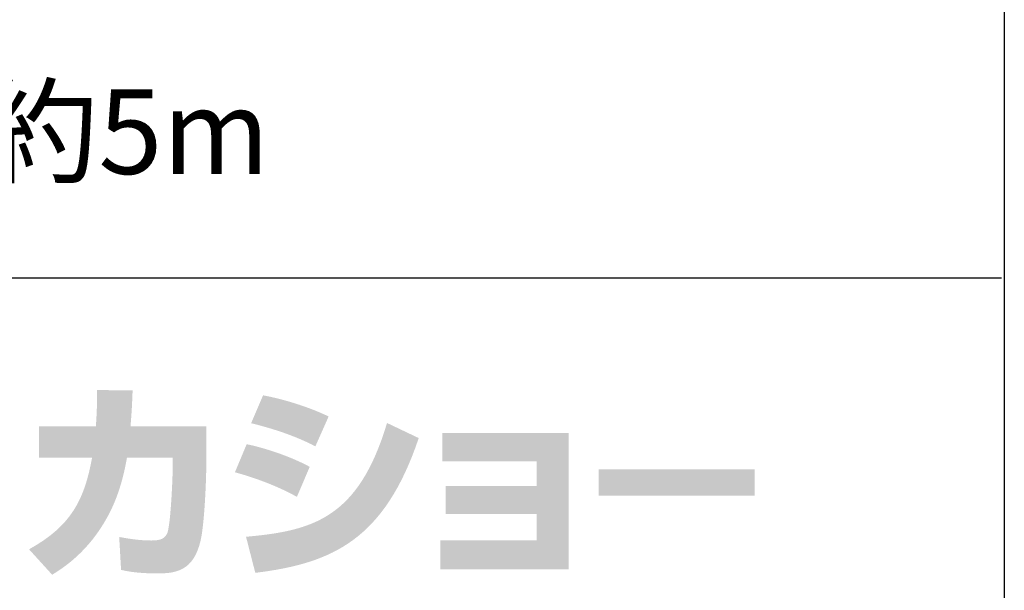
# Model space of a CAD drawing. Extents: x 53 to 243, y -34 to 243.
# Drawn here: x 216 to 243, y -17 to -1 of the extents above; entities that cross this region are included whole.
import ezdxf

# ---------------------------------------------------------------- set-up
doc = ezdxf.new("R2010")
doc.units = 0
doc.layers.add('レイヤー_1', color=160, linetype='Continuous')
doc.styles.add('STD', font='txt')

# ---------------------------------------------------------------- blocks, each defined once
blk = doc.blocks.new('AI9-BLK148')
at = {"layer": 'レイヤー_1', "color": 7, "insert": (-11.260639, 1.231302), "char_height": 2.393849, "attachment_point": 1, "style": 'STD'}
blk.add_mtext('\\fMS Gothic|b0|i0|c128;\\H2.3938;\\C7;コード長／約5m', dxfattribs=at)
blk = doc.blocks.new('AI9-BLK147')
at = {"layer": 'レイヤー_1', "color": 7}
blk.add_blockref('AI9-BLK148', (0, 0), dxfattribs=at)
blk = doc.blocks.new('AI9-BLK146')
at = {"layer": 'レイヤー_1', "color": 7}
blk.add_blockref('AI9-BLK147', (0, 0), dxfattribs=at)

msp = doc.modelspace()

# ---------------------------------------------------------------- hatches: boundary and pattern name
at = {"layer": 'レイヤー_1'}
h = msp.add_hatch(color=7, dxfattribs=at)
h.dxf.hatch_style = 2
edge = h.paths.add_edge_path()
edge.add_spline(control_points=[(220.847, -12.83), (220.847, -12.83), (220.847, -13.739), (220.847, -13.739), (220.847, -14.368), (220.793, -15.579), (220.686, -16.053), (220.491, -16.914), (219.992, -16.991), (219.464, -16.991), (218.882, -16.991), (218.591, -16.926), (218.437, -16.891), (218.437, -16.891), (218.384, -15.959), (218.384, -15.959), (218.603, -16), (218.936, -16.06), (219.291, -16.06), (219.576, -16.06), (219.689, -15.994), (219.749, -15.834), (219.849, -15.514), (219.896, -14.173), (219.896, -14.03), (219.896, -14.03), (219.896, -13.72), (219.896, -13.72), (219.896, -13.72), (218.603, -13.72), (218.603, -13.72), (218.478, -14.445), (218.283, -14.968), (218.057, -15.383), (217.511, -16.392), (216.787, -16.844), (216.49, -17.028), (216.49, -17.028), (215.837, -16.309), (215.837, -16.309), (217.036, -15.645), (217.403, -14.896), (217.617, -13.72), (217.617, -13.72), (216.116, -13.72), (216.116, -13.72), (216.116, -13.72), (216.116, -12.83), (216.116, -12.83), (216.116, -12.83), (217.725, -12.83), (217.725, -12.83), (217.753, -12.433), (217.76, -12.184), (217.76, -11.804), (217.76, -11.804), (218.763, -11.816), (218.763, -11.816), (218.745, -12.327), (218.728, -12.534), (218.704, -12.83), (218.704, -12.83), (220.847, -12.83), (220.847, -12.83)], knot_values=[0, 0, 0, 0, 1, 1, 1, 2, 2, 2, 3, 3, 3, 4, 4, 4, 5, 5, 5, 6, 6, 6, 7, 7, 7, 8, 8, 8, 9, 9, 9, 10, 10, 10, 11, 11, 11, 12, 12, 12, 13, 13, 13, 14, 14, 14, 15, 15, 15, 16, 16, 16, 17, 17, 17, 18, 18, 18, 19, 19, 19, 20, 20, 20, 21, 21, 21, 21], degree=3, periodic=0)
h = msp.add_hatch(color=7, dxfattribs=at)
h.dxf.hatch_style = 2
edge = h.paths.add_edge_path()
edge.add_spline(control_points=[(221.968, -15.954), (223.837, -15.786), (225.144, -15.443), (225.951, -12.736), (225.951, -12.736), (226.847, -13.163), (226.847, -13.163), (225.886, -16.018), (224.425, -16.707), (222.229, -16.974), (222.229, -16.974), (221.968, -15.954), (221.968, -15.954)], knot_values=[0, 0, 0, 0, 1, 1, 1, 2, 2, 2, 3, 3, 3, 4, 4, 4, 4], degree=3, periodic=0)
edge = h.paths.add_edge_path()
edge.add_spline(control_points=[(223.405, -14.825), (222.894, -14.54), (222.282, -14.303), (221.654, -14.13), (221.654, -14.13), (221.986, -13.336), (221.986, -13.336), (222.449, -13.43), (223.203, -13.667), (223.767, -13.976), (223.767, -13.976), (223.405, -14.825), (223.405, -14.825)], knot_values=[0, 0, 0, 0, 1, 1, 1, 2, 2, 2, 3, 3, 3, 4, 4, 4, 4], degree=3, periodic=0)
edge = h.paths.add_edge_path()
edge.add_spline(control_points=[(223.927, -13.395), (223.351, -13.098), (222.734, -12.896), (222.111, -12.742), (222.111, -12.742), (222.449, -11.953), (222.449, -11.953), (223.013, -12.059), (223.725, -12.273), (224.301, -12.552), (224.301, -12.552), (223.927, -13.395), (223.927, -13.395)], knot_values=[0, 0, 0, 0, 1, 1, 1, 2, 2, 2, 3, 3, 3, 4, 4, 4, 4], degree=3, periodic=0)
h = msp.add_hatch(color=7, dxfattribs=at)
h.dxf.hatch_style = 2
h.paths.add_polyline_path([(231.086, -13.015), (231.086, -16.873), (227.453, -16.873), (227.453, -16.053), (230.183, -16.053), (230.183, -15.306), (227.607, -15.306), (227.607, -14.522), (230.183, -14.522), (230.183, -13.816), (227.512, -13.816), (227.512, -13.015)])
h = msp.add_hatch(color=7, dxfattribs=at)
h.dxf.hatch_style = 2
h.paths.add_polyline_path([(236.338, -14.048), (236.338, -14.795), (231.933, -14.795), (231.933, -14.048)])

# ---------------------------------------------------------------- linework, layer by layer
at = {"layer": 'レイヤー_1', "color": 7}
msp.add_lwpolyline([(243.392, -33.608), (53.392, -33.608), (53.392, 243.392), (243.392, 243.392)], close=True, dxfattribs=at)
msp.add_lwpolyline([(53.392, -33.608), (53.392, -8.632), (243.308, -8.632)], dxfattribs=at)

# ---------------------------------------------------------------- block references
msp.add_blockref('AI9-BLK146', (209.462, -4.531), dxfattribs=at)

doc.saveas('drawing.dxf')
